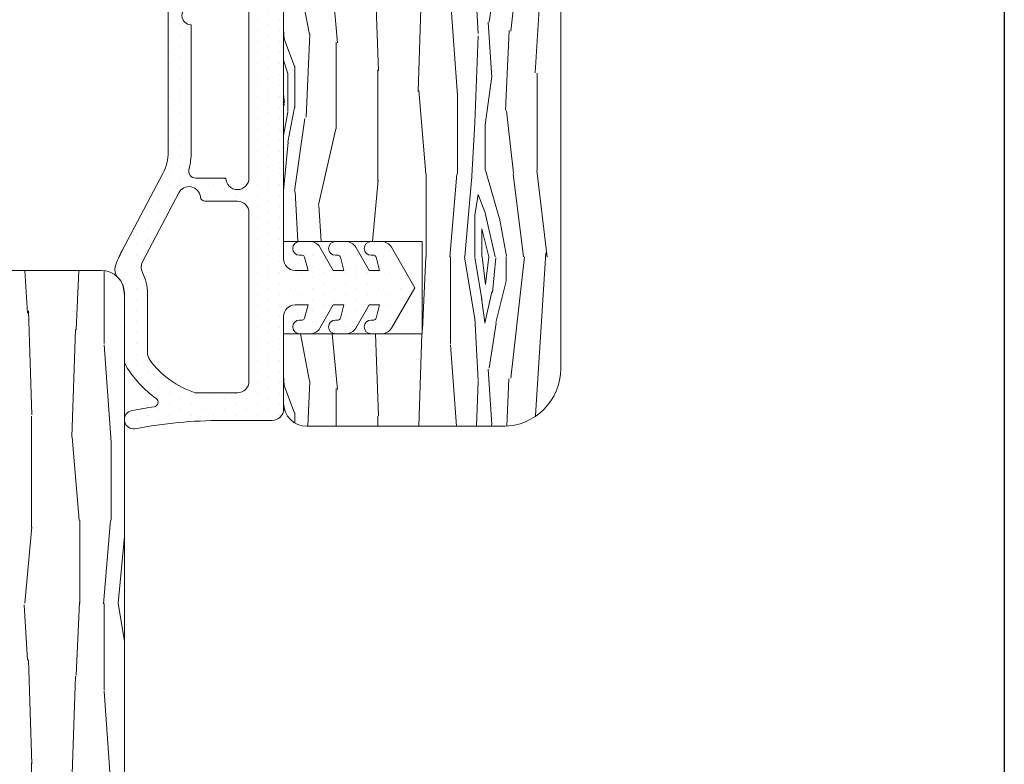
# Model space of a CAD drawing. Units: millimetres. Extents: x 1917 to 4227, y 2354 to 3401.
# Drawn here: x 2516 to 2537, y 2412 to 2428 of the extents above; entities that cross this region are included whole.
import ezdxf

# ---------------------------------------------------------------- set-up
doc = ezdxf.new("R2010")
doc.units = ezdxf.units.MM
doc.layers.add('juntas', color=7, linetype='Continuous', lineweight=15)
doc.layers.add('perfiles', color=7, linetype='Continuous', lineweight=15)
pattern_1 = [(79.69520000000003, (-11.55, 4.650000000000001), (14.99992313303986, 90.00001441271854), [1.677045, -166.02804]), (90, (-11.25, 6.300000000000001), (-15, 15), [1.65, -13.35]), (108.4349, (-11.25, 7.950000000000001), (-14.99997604834062, 30.00000651889442), [1.42302, -46.011135]), (262.875, (-11.7, 9.3), (14.99997422840949, 105.0000056976793), [1.209345, -119.724525]), (264.8056, (-11.85, 8.100000000000001), (14.99992837049177, 150.0000100506734), [1.65681, -164.023605]), (284.0362, (-12, 6.450000000000001), (14.99997086041867, -45.00000818984609), [1.855395, -59.99118000000001]), (99.46229999999998, (-11.55, 5.850000000000001), (-14.99997208803653, 75.0000116054296), [0.91242, -90.329025]), (83.65980000000005, (-11.7, 6.750000000000001), (-15.00002368439542, -119.9999910390963), [1.35831, -134.472465]), (275.7106, (-11.55, 8.100000000000001), (15.00001971999437, -134.9999913524378), [1.507485, -149.240655]), (258.6901, (-11.4, 6.600000000000001), (14.99996448242409, 60.00001128346428), [0.7648499999999999, -75.72043499999998]), (84.80560000000003, (-11.4, 3.300000000000001), (-14.99992837049172, -150.0000100506734), [1.65681, -164.023605]), (78.69009999999997, (-11.25, 4.950000000000001), (-14.99996448242413, -60.00001128346427), [1.5297, -74.955585]), (90, (-10.95, 6.450000000000001), (-15, 15), [1.8, -13.2]), (110.556, (-10.95, 8.25), (-29.9999399463238, 75.00002766813633), [1.2816, -126.87846]), (93.81409999999997, (-11.4, 9.45), (-15.00009185960553, 209.9999901216946), [2.254995, -223.244445]), (84.80560000000003, (-11.55, 11.7), (-14.99992837049172, -150.0000100506734), [1.65681, -164.023605]), (90, (-11.4, 13.35), (-15, 15), [1.65, -13.35]), (95.19439999999999, (-11.4, 6.980486755139913e-16), (-14.99992837049173, 150.0000100506734), [1.65681, -164.023605]), (84.80560000000003, (-11.55, 1.650000000000001), (-14.99992837049172, -150.0000100506734), [1.65681, -164.023605]), (90, (-11.7, 7.164183775012016e-16), (-15, 15), [0.8999999999999999, -14.1]), (95.19439999999999, (-11.7, 0.9000000000000006), (-14.99992837049173, 150.0000100506734), [1.65681, -164.023605]), (90, (-11.85, 2.550000000000001), (-15, 15), [1.5, -13.5]), (100.3048, (-11.85, 4.050000000000002), (14.99992313303989, -90.00001441271854), [1.677045, -166.02804]), (95.19439999999999, (-12.15, 5.700000000000001), (-14.99992837049173, 150.0000100506734), [1.65681, -164.023605]), (84.80560000000003, (-12.3, 7.350000000000001), (-14.99992837049172, -150.0000100506734), [1.65681, -164.023605]), (84.80560000000003, (-12.15, 9), (-14.99992837049172, -150.0000100506734), [1.65681, -164.023605]), (81.86989999999993, (-12, 10.65), (-14.99999033723324, -89.9999966469168), [2.121315, -103.94469]), (90, (-11.7, 12.75), (-15, 15), [2.25, -12.75]), (77.47120000000001, (-2.699999999999999, 12.15), (14.99999404567338, 75.00000480613645), [1.382925, -136.910235]), (84.28939999999999, (-2.399999999999999, 13.5), (-15.00001971999438, -134.9999913524378), [1.507485, -149.240655]), (98.1301, (-2.699999999999999, 12.15), (-14.99999033723314, 89.99999664691681), [1.060665, -105.005355]), (99.46229999999998, (-2.849999999999999, 13.2), (-14.99997208803653, 75.0000116054296), [1.824825, -89.416605]), (90, (-3.15, 1.928818708657081e-16), (-15, 15), [1.8, -13.2]), (80.5377, (-3.15, 1.8), (-14.99997208803656, -75.00001160542959), [0.91242, -90.329025]), (291.8014, (-3, 2.7), (-14.99999865750973, 45.00000409516155), [0.8077799999999999, -79.969695]), (282.9946, (-2.7, 1.95), (-29.99996366367519, 135.000011516241), [2.001255, -198.123705]), (82.87500000000001, (-2.699999999999999, 13.8), (-14.9999742284095, -105.0000056976793), [1.209345, -119.724525]), (97.12499999999997, (-2.699999999999999, 13.8), (-14.99997422840948, 105.0000056976793), [1.209345, -119.724525]), (90, (-2.85, 1.745121688784978e-16), (-15, 15), [1.2, -13.8]), (284.0362, (-2.85, 1.2), (14.99997086041867, -45.00000818984609), [1.23693, -60.60966000000001]), (86.63350000000004, (-3.3, 3.3), (-15.00016445031726, -239.9999898295305), [2.554409999999999, -252.8863949999999]), (87.70940000000003, (-3.149999999999999, 5.850000000000001), (-14.99993629688741, -360.000001937636), [3.753, -371.54688]), (93.17979999999999, (-3, 9.6), (-14.99986563489463, 255.0000075404924), [2.70417, -267.712185]), (99.46229999999998, (-3.149999999999999, 12.3), (-14.99997208803653, 75.0000116054296), [2.737245, -88.50420000000001]), (100.3048, (-1.8, 1.102182119232618e-16), (14.99992313303989, -90.00001441271854), [1.677045, -166.02804]), (105.9454, (-2.1, 1.65), (14.99999833944569, -60.00000189978228), [2.18403, -107.01762]), (90, (-2.699999999999999, 3.75), (-15, 15), [1.95, -13.05]), (81.86989999999993, (-2.699999999999999, 5.7), (-14.99999033723324, -89.9999966469168), [2.121315, -103.94469]), (93.57629999999997, (-2.399999999999999, 7.800000000000001), (-14.9998607599762, 225.0000098150115), [2.40468, -238.063605]), (81.25380000000001, (-2.55, 10.2), (15.00006295586296, 104.9999900453452), [1.972935, -195.321255]), (75.96380000000005, (-2.249999999999999, 12.15), (-14.99997086041867, -45.0000081898461), [1.855395, -59.99118000000001]), (90, (-1.799999999999999, 13.95), (-15, 15), [1.05, -13.95]), (264.8056, (-3.3, 3.3), (14.99992837049177, 150.0000100506734), [3.313605, -162.36681]), (85.23639999999997, (-4.2, 2.571758278209442e-16), (-14.99987298991894, -165.0000141947938), [3.61248, -177.011445]), (90, (-3.9, 3.6), (-15, 15), [3.45, -11.55]), (94.0856, (-3.9, 7.05), (-14.99994198531259, 195.0000022352225), [4.210694999999999, -206.324325]), (90, (-4.199999999999999, 11.25), (-15, 15), [3.75, -11.25]), (97.12499999999997, (-1.05, 6.429395695523605e-17), (-14.99997422840948, 105.0000056976793), [3.628019999999999, -117.30585]), (96.3402, (-1.5, 3.6), (-15.0000236843954, 119.9999910390963), [2.71662, -133.114155]), (87.51039999999999, (-1.799999999999999, 6.3), (-15.00026797904688, -329.9999921955815), [3.453255, -341.87268]), (83.48020000000005, (-1.649999999999999, 9.75), (-44.99999287865592, -389.9999968631041), [5.28417, -523.13328]), (93.01279999999997, (-10.8, 6.613092715395706e-16), (-15.00006157318618, 270.0000001754608), [2.853945, -282.5405249999999]), (81.86989999999993, (-10.95, 2.850000000000001), (-14.99999033723324, -89.9999966469168), [3.18198, -102.88404]), (87.6141, (-10.5, 6.000000000000001), (-14.99974155840658, -345.0000078581165), [3.60312, -356.70924]), (100.6197, (-10.35, 9.6), (30.00012124677557, -164.9999760692725), [2.44182, -241.74048]), (90, (-10.8, 12), (-15, 15), [3, -12]), (86.82020000000004, (-12.6, 7.715274834628325e-16), (-14.99986563489463, -255.0000075404924), [2.70417, -267.7121849999999]), (96.00899999999999, (-12.45, 2.700000000000001), (14.99998976222764, -149.9999962635906), [2.865749999999999, -283.7088449999999]), (96.7098, (-12.75, 5.550000000000001), (14.99990821866047, -135.0000149662696), [2.56758, -254.19105]), (84.28939999999999, (-13.05, 8.100000000000001), (-15.00001971999438, -134.9999913524378), [3.01497, -147.73317]), (77.90519999999998, (-12.75, 11.1), (-30.00010100231798, -134.9999790242085), [2.14767, -212.619645]), (99.46229999999998, (-12.3, 13.2), (-14.99997208803653, 75.0000116054296), [1.824825, -89.416605]), (93.81409999999997, (-9.75, 5.970153145843347e-16), (-15.00009185960553, 209.9999901216946), [2.254995, -223.244445]), (77.19570000000002, (-9.9, 2.25), (-45.00011081509653, -194.9999677032566), [3.38415, -335.03127]), (90, (-9.15, 5.550000000000001), (-15, 15), [3.75, -11.25]), (95.44029999999997, (-9.15, 9.3), (14.99990056861902, -165.0000046831223), [3.16425, -313.261095]), (96.7098, (-9.45, 12.45), (14.99990821866047, -135.0000149662696), [2.56758, -254.19105]), (90, (-13.65, 8.358214404180685e-16), (-15, 15), [2.55, -12.45]), (98.1301, (-13.65, 2.550000000000001), (-14.99999033723314, 89.99999664691681), [4.242645, -101.823375]), (87.6141, (-14.25, 6.750000000000001), (-14.99974155840658, -345.0000078581165), [3.60312, -356.70924]), (84.47250000000004, (-14.1, 10.35), (29.99978069497429, 315.0000257909958), [4.67172, -462.500625]), (96.8428, (0, 0), (30.0001199688713, -254.9999904821782), [3.77691, -373.913445]), (90, (-0.4499999999999997, 3.75), (-15, 15), [4.2, -10.8]), (86.34780000000005, (-0.4499999999999995, 7.95), (-29.99980947792645, -465.0000141332364), [7.06434, -699.3703649999999]), (90, (-5.25, 3.214697847761802e-16), (-15, 15), [3.6, -11.4]), (94.76359999999998, (-5.25, 3.6), (-14.99987298991889, 165.0000141947938), [3.61248, -177.011445]), (88.15239999999996, (-5.55, 7.199999999999999), (-14.99991509657593, -450.0000069646326), [4.652415, -460.58946]), (87.2737, (-5.399999999999999, 11.85), (-14.99994026590789, -300.000004424602), [3.15357, -312.20337]), (84.80560000000003, (-7.65, 4.684274006738626e-16), (-14.99992837049172, -150.0000100506734), [3.313605, -162.36681]), (90, (-7.35, 3.3), (-15, 15), [4.8, -10.2]), (91.90919999999998, (-7.349999999999999, 8.100000000000001), (-15.00036361617312, 434.9999854736816), [4.502505, -445.747425]), (93.57629999999997, (-7.499999999999999, 12.6), (-14.9998607599762, 225.0000098150115), [2.40468, -238.063605])]

# ---------------------------------------------------------------- blocks, each defined once
blk = doc.blocks.new('218701')
at = {"layer": 'juntas'}
h = blk.add_hatch(dxfattribs=at)
h.set_pattern_fill('DOTS', color=256, scale=0.3, angle=90, style=0)
h.set_pattern_definition([(90, (0, 0), (-0.47625, 0.238125), [0, -0.47625])])
edge = h.paths.add_edge_path()
edge.add_line((-9586.636306004215, -2051.202542007507), (-9586.829606760233, -2051.202542007507))
edge.add_arc((-9586.829606760233, -2050.902542007506), 0.3000000000006366, 190.8840435997593, 270, ccw=False)
edge.add_line((-9587.124210161073, -2050.959188597993), (-9587.180596708087, -2050.665937612026))
edge.add_arc((-9587.475200108927, -2050.722584202512), 0.3000000000004965, 10.88404359975931, 90)
edge.add_line((-9587.475200108927, -2050.422584202512), (-9589.836306004216, -2050.422584202512))
edge.add_arc((-9589.836306004216, -2051.922584202512), 1.5, 90, 180)
edge.add_line((-9591.336306004216, -2051.922584202512), (-9591.336306004217, -2062.452202865325))
edge.add_arc((-9591.836306004217, -2062.452202865325), 0.5, -90, 0, ccw=False)
edge.add_line((-9591.836306004217, -2062.952202865325), (-9592.3978667628, -2062.952202865326))
edge.add_line((-9592.3978667628, -2062.952202865326), (-9592.24355967155, -2062.376320960816))
edge.add_arc((-9592.14696708892, -2062.402202865327), 0.1000000000006449, 90, 164.9999999998348, ccw=False)
edge.add_line((-9592.14696708892, -2062.302202865326), (-9592.031259616131, -2062.302202865326))
edge.add_arc((-9592.031259616131, -2062.002202865326), 0.3000000000001819, 270, 450)
edge.add_line((-9592.031259616131, -2061.702202865325), (-9592.477650989178, -2061.702202865326))
edge.add_arc((-9592.477650989176, -2062.202202865327), 0.5000000000013642, 90.00000000020843, 150.0000000000558)
edge.add_line((-9592.910663691071, -2061.952202865326), (-9593.488013960261, -2062.952202865326))
edge.add_line((-9593.488013960261, -2062.952202865326), (-9593.9478667628, -2062.952202865326))
edge.add_line((-9593.9478667628, -2062.952202865326), (-9593.793559671549, -2062.376320960816))
edge.add_arc((-9593.696967088921, -2062.402202865328), 0.09999999999900559, 89.99999999895778, 164.9999999993134, ccw=False)
edge.add_line((-9593.69696708892, -2062.302202865327), (-9593.581259616129, -2062.302202865327))
edge.add_arc((-9593.581259616129, -2062.002202865327), 0.3000000000001819, 270, 450)
edge.add_line((-9593.581259616129, -2061.702202865326), (-9594.027650989177, -2061.702202865327))
edge.add_arc((-9594.027650989176, -2062.202202865329), 0.500000000001819, 90.00000000020843, 150.0000000000106)
edge.add_line((-9594.46066369107, -2061.952202865327), (-9595.03801396026, -2062.952202865326))
edge.add_line((-9595.03801396026, -2062.952202865326), (-9595.492989901799, -2062.952202865326))
edge.add_line((-9595.492989901799, -2062.952202865326), (-9595.338682810549, -2062.376320960816))
edge.add_arc((-9595.242090227921, -2062.402202865328), 0.09999999999900559, 89.99999999895778, 164.9999999993134, ccw=False)
edge.add_line((-9595.24209022792, -2062.302202865327), (-9595.126382755128, -2062.302202865327))
edge.add_arc((-9595.126382755128, -2062.002202865327), 0.3000000000001819, 270, 450)
edge.add_line((-9595.126382755128, -2061.702202865326), (-9595.572774128177, -2061.702202865326))
edge.add_arc((-9595.572774128177, -2062.202202865327), 0.5000000000009095, 90, 149.9999999999515)
edge.add_line((-9596.00578683007, -2061.952202865326), (-9597.016149801153, -2063.702202865326))
edge.add_line((-9597.016149801153, -2063.702202865326), (-9596.00578683007, -2065.452202865326))
edge.add_arc((-9595.572774128177, -2065.202202865325), 0.5000000000010865, 210.0000000000485, 270)
edge.add_line((-9595.572774128177, -2065.702202865326), (-9595.126382755128, -2065.702202865326))
edge.add_arc((-9595.126382755128, -2065.402202865326), 0.3000000000001819, 270, 450)
edge.add_line((-9595.126382755128, -2065.102202865326), (-9595.24209022792, -2065.102202865326))
edge.add_arc((-9595.242090227921, -2065.002202865325), 0.1000000000008185, 195.0000000006866, 270.00000000104217, ccw=False)
edge.add_line((-9595.338682810549, -2065.028084769836), (-9595.492989901799, -2064.452202865326))
edge.add_line((-9595.492989901799, -2064.452202865326), (-9595.03801396026, -2064.452202865326))
edge.add_line((-9595.03801396026, -2064.452202865326), (-9594.46066369107, -2065.452202865326))
edge.add_arc((-9594.027650989176, -2065.202202865326), 0.500000000002207, 209.999999999854, 269.9999999997916)
edge.add_line((-9594.027650989177, -2065.702202865326), (-9593.581259616129, -2065.702202865326))
edge.add_arc((-9593.581259616129, -2065.402202865326), 0.3000000000001819, 270, 450)
edge.add_line((-9593.581259616129, -2065.102202865326), (-9593.69696708892, -2065.102202865326))
edge.add_arc((-9593.696967088921, -2065.002202865325), 0.1000000000008185, 195.0000000006866, 270.00000000104217, ccw=False)
edge.add_line((-9593.793559671549, -2065.028084769836), (-9593.9478667628, -2064.452202865326))
edge.add_line((-9593.9478667628, -2064.452202865326), (-9593.488013960261, -2064.452202865326))
edge.add_line((-9593.488013960261, -2064.452202865326), (-9592.910663691071, -2065.452202865325))
edge.add_arc((-9592.477650989176, -2065.202202865324), 0.5000000000028891, 209.9999999999894, 269.9999999997916)
edge.add_line((-9592.477650989178, -2065.702202865326), (-9592.031259616131, -2065.702202865327))
edge.add_arc((-9592.031259616131, -2065.402202865327), 0.3000000000001819, 270, 450)
edge.add_line((-9592.031259616131, -2065.102202865327), (-9592.14696708892, -2065.102202865327))
edge.add_arc((-9592.14696708892, -2065.002202865326), 0.1000000000008185, 195.0000000001652, 270, ccw=False)
edge.add_line((-9592.24355967155, -2065.028084769837), (-9592.3978667628, -2064.452202865326))
edge.add_line((-9592.3978667628, -2064.452202865326), (-9591.836306004216, -2064.452202865326))
edge.add_arc((-9591.836306004216, -2064.952202865326), 0.5, 0, 90, ccw=False)
edge.add_line((-9591.336306004216, -2064.952202865326), (-9591.336306004214, -2068.952202865325))
edge.add_arc((-9590.836306004214, -2068.952202865325), 0.5, 180, 270)
edge.add_line((-9590.836306004214, -2069.452202865325), (-9588.660247009804, -2069.452202865326))
edge.add_arc((-9588.660247009813, -2089.452202865328), 20.00000000000227, 79.20896571139241, 89.99999999997402, ccw=False)
edge.add_arc((-9584.840803912273, -2069.412945034142), 0.3999999999997477, 259.208965711485, 439.208965711485)
edge.add_arc((-9588.660247009811, -2089.452202865308), 20.7999999999814, 79.20896571139025, 81.9069108548025)
edge.add_arc((-9585.70382885154, -2068.661349307248), 0.2000000000004092, 125.95764943158991, 261.90691085469484, ccw=False)
edge.add_arc((-9588.757201778393, -2064.45220286533), 4.999999999995278, 305.9576494316601, 328.0043595748474)
edge.add_arc((-9584.940803912275, -2066.836549175628), 0.5000000000018262, 328.0043595746949, 359.9999999998437)
edge.add_line((-9584.440803912274, -2066.836549175629), (-9584.440803912274, -2063.952542007511))
edge.add_arc((-9583.440803912274, -2063.952542007512), 1, 136.3882317428324, 179.9999999999739, ccw=False)
edge.add_arc((-9584.526849215079, -2062.91788960199), 0.4999999999991666, 316.3882317427793, 379.9352820033853)
edge.add_arc((-9588.757201778395, -2064.452202865336), 5.000000000002805, 19.93528200343083, 27.79175251527914)
edge.add_line((-9584.333961276236, -2062.120906346211), (-9586.105602205087, -2058.759517587866))
edge.add_arc((-9584.336306004223, -2057.82699898022), 1.999999999999873, 179.9999999999739, 207.7917525151913, ccw=False)
edge.add_line((-9586.336306004223, -2057.826998980219), (-9586.336306004216, -2051.502542007508))
edge.add_arc((-9586.636306004215, -2051.502542007507), 0.2999999999992724, 359.9999999999131, 450)
edge = h.paths.add_edge_path(flags=16)
edge.add_arc((-9589.336306004214, -2051.522584202511), 0.5, 0, 180, ccw=False)
edge.add_line((-9588.836306004214, -2051.522584202511), (-9587.336306004216, -2051.522584202511))
edge.add_arc((-9587.336306004216, -2051.922584202511), 0.4000000000000909, -90, 90, ccw=False)
edge.add_line((-9587.336306004216, -2052.322584202511), (-9587.336306004223, -2057.82699898022))
edge.add_arc((-9584.336306004223, -2057.826998980579), 3, 179.9999999931475, 194.5859064385026)
edge.add_arc((-9587.529950782671, -2058.658042318251), 0.2999999999998254, -90, 14.585906445134185, ccw=False)
edge.add_line((-9587.529950782671, -2058.958042318251), (-9588.836306004214, -2058.958042318251))
edge.add_arc((-9589.336306004214, -2058.958042318251), 0.5, -180, 0, ccw=False)
edge.add_line((-9589.836306004214, -2058.958042318251), (-9589.836306004214, -2051.522584202511))
edge = h.paths.add_edge_path(flags=16)
edge.add_line((-9589.336306004214, -2059.958042318251), (-9587.934139430568, -2059.958042318251))
edge.add_arc((-9587.934139434417, -2059.758042318252), 0.1999999999993634, 270.000001102652, 354.2122528061826)
edge.add_arc((-9587.23770782651, -2059.8286327957), 0.5000000000000084, 27.79175252516501, 174.2122526950081, ccw=False)
edge.add_line((-9586.795383776334, -2059.595503143711), (-9585.223067659415, -2062.578706811966))
edge.add_arc((-9585.665391709594, -2062.811836463954), 0.500000000002093, -27.147464686917488, 27.79175252492962, ccw=False)
edge.add_arc((-9583.440803912275, -2063.952542005287), 1.999999999998428, 152.8525353131607, 180.0000000000261)
edge.add_line((-9585.440803912274, -2063.952542005288), (-9585.440803912274, -2066.530159327742))
edge.add_arc((-9585.940803912275, -2066.530159327741), 0.500000000001819, 323.5798551010148, 359.9999999998958, ccw=False)
edge.add_arc((-9588.757201778397, -2064.452202865326), 3.999999999999492, 288.1948723387777, 323.5798551010111, ccw=False)
edge.add_line((-9587.508202178717, -2068.252202865326), (-9589.336306004216, -2068.252202865325))
edge.add_arc((-9589.336306004216, -2067.752202865325), 0.5, 180, 270, ccw=False)
edge.add_line((-9589.836306004216, -2067.752202865325), (-9589.836306004214, -2060.458042318251))
edge.add_arc((-9589.336306004214, -2060.458042318251), 0.5, 90, 180, ccw=False)
for points in [[(-9586.636306004215, -2051.202542007507), (-9586.829606760233, -2051.202542007507, -0.3596079669918409), (-9587.124210161073, -2050.959188597993), (-9587.180596708087, -2050.665937612026, 0.3596079669918846), (-9587.475200108927, -2050.422584202512), (-9589.836306004216, -2050.422584202512, 0.4142135623730951), (-9591.336306004216, -2051.922584202512), (-9591.336306004217, -2062.452202865325, -0.4142135623730951), (-9591.836306004217, -2062.952202865325), (-9592.3978667628, -2062.952202865326), (-9592.24355967155, -2062.376320960816, -0.3394542588630188), (-9592.14696708892, -2062.302202865326), (-9592.031259616131, -2062.302202865326, 1), (-9592.031259616131, -2061.702202865325), (-9592.477650989178, -2061.702202865326, 0.2679491924308818), (-9592.910663691071, -2061.952202865326), (-9593.488013960261, -2062.952202865326), (-9593.9478667628, -2062.952202865326), (-9593.793559671549, -2062.376320960816, -0.3394542588629034), (-9593.69696708892, -2062.302202865327), (-9593.581259616129, -2062.302202865327, 1), (-9593.581259616129, -2061.702202865326), (-9594.027650989177, -2061.702202865327, 0.2679491924307761), (-9594.46066369107, -2061.952202865327), (-9595.03801396026, -2062.952202865326), (-9595.492989901799, -2062.952202865326), (-9595.338682810549, -2062.376320960816, -0.3394542588629046), (-9595.24209022792, -2062.302202865327), (-9595.126382755128, -2062.302202865327, 1), (-9595.126382755128, -2061.702202865326), (-9595.572774128177, -2061.702202865326, 0.2679491924310268), (-9596.00578683007, -2061.952202865326), (-9597.016149801153, -2063.702202865326), (-9596.00578683007, -2065.452202865326, 0.2679491924310283), (-9595.572774128177, -2065.702202865326), (-9595.126382755128, -2065.702202865326, 1), (-9595.126382755128, -2065.102202865326), (-9595.24209022792, -2065.102202865326, -0.3394542588629084), (-9595.338682810549, -2065.028084769836), (-9595.492989901799, -2064.452202865326), (-9595.03801396026, -2064.452202865326), (-9594.46066369107, -2065.452202865326, 0.2679491924311015), (-9594.027650989177, -2065.702202865326), (-9593.581259616129, -2065.702202865326, 1), (-9593.581259616129, -2065.102202865326), (-9593.69696708892, -2065.102202865326, -0.3394542588629084), (-9593.793559671549, -2065.028084769836), (-9593.9478667628, -2064.452202865326), (-9593.488013960261, -2064.452202865326), (-9592.910663691071, -2065.452202865325, 0.2679491924307753), (-9592.477650989178, -2065.702202865326), (-9592.031259616131, -2065.702202865327, 1), (-9592.031259616131, -2065.102202865327), (-9592.14696708892, -2065.102202865327, -0.3394542588630184), (-9592.24355967155, -2065.028084769837), (-9592.3978667628, -2064.452202865326), (-9591.836306004216, -2064.452202865326, -0.4142135623730951), (-9591.336306004216, -2064.952202865326), (-9591.336306004214, -2068.952202865325, 0.414213562373095), (-9590.836306004214, -2069.452202865325), (-9588.660247009804, -2069.452202865326, -0.04711959565209611), (-9584.9156949534, -2069.805871658283, 1), (-9584.765912871146, -2069.020018410002, 0.01177255026657907), (-9585.731985214952, -2068.859357436373, -0.6741864526900612), (-9585.821266271803, -2068.499459059482, 0.09649475333977058), (-9584.516759704928, -2067.101476543441, 0.1405214367987613), (-9584.440803912274, -2066.836549175629), (-9584.440803912274, -2063.952542007511, -0.1926229007260314), (-9584.164834114144, -2063.262773737164, 0.2846077257598584), (-9584.056810041378, -2062.747410350508, 0.03429375388106413), (-9584.333961276236, -2062.120906346211), (-9586.105602205087, -2058.759517587866, -0.1218623136081719), (-9586.336306004223, -2057.826998980219), (-9586.336306004216, -2051.502542007508, 0.4142135623731465)], [(-9589.836306004214, -2051.522584202511, -1), (-9588.836306004214, -2051.522584202511), (-9587.336306004216, -2051.522584202511, -1), (-9587.336306004216, -2052.322584202511), (-9587.336306004223, -2057.82699898022, 0.06372908970651146), (-9587.239619439184, -2058.582492923887, -0.4909011933932563), (-9587.529950782671, -2058.958042318251), (-9588.836306004214, -2058.958042318251, -1), (-9589.836306004214, -2058.958042318251)], [(-9589.336306004214, -2059.958042318251), (-9587.934139430568, -2059.958042318251, 0.3849270016650574), (-9587.735158974989, -2059.778211025818, -0.7428043353298136), (-9586.795383776334, -2059.595503143711), (-9585.223067659415, -2062.578706811966, -0.2444173661567726), (-9585.220474150128, -2063.039977572222, 0.1190102991199216), (-9585.440803912274, -2063.952542005288), (-9585.440803912274, -2066.530159327742, -0.1602642038642713), (-9585.53846135997, -2066.827010250945, -0.1556347657072703), (-9587.508202178717, -2068.252202865326), (-9589.336306004216, -2068.252202865325, -0.4142135623730951), (-9589.836306004216, -2067.752202865325), (-9589.836306004214, -2060.458042318251, -0.4142135623730965)]]:
    blk.add_lwpolyline(points, format="xyb", close=True, dxfattribs=at)
blk = doc.blocks.new('COR-8851')
at = {"layer": 'perfiles', "ltscale": 0.5}
h = blk.add_hatch(dxfattribs=at)
h.set_pattern_fill('WOODGRAIN', color=256, scale=15, angle=90, style=0, pattern_type=2)
h.set_pattern_definition(pattern_1)
edge = h.paths.add_edge_path()
edge.add_line((-10059.53581203217, -1908.711326647986), (-10068.12603263203, -1908.712934565553))
edge.add_arc((-10068.12603263203, -1907.712934565553), 1, 180, 270, ccw=False)
edge.add_line((-10069.12603263203, -1907.712934565553), (-10069.12603263203, -1904.712631597163))
edge.add_line((-10069.12603263203, -1904.712631597163), (-10063.12612626123, -1904.712631597163))
edge.add_line((-10063.12612626123, -1904.712631597163), (-10063.12612626123, -1900.712631597163))
edge.add_line((-10063.12612626123, -1900.712631597163), (-10069.12603263203, -1900.712631597163))
edge.add_line((-10069.12603263203, -1900.712631597163), (-10069.12603263203, -1874.418246174121))
edge.add_arc((-10068.82603263203, -1874.41824617412), 0.2999999999956344, 150.0000000003534, 180.000000000304, ccw=False)
edge.add_line((-10069.08584025316, -1874.268246174123), (-10068.16622501089, -1872.675425851095))
edge.add_arc((-10068.42603263203, -1872.525425851095), 0.299999999998937, 329.999999999963, 390.0000000000371)
edge.add_line((-10068.16622501089, -1872.375425851095), (-10069.08587846045, -1870.782539351102))
edge.add_arc((-10068.82607083932, -1870.632539351101), 0.2999999999998464, 179.0855610328401, 210.0000000003378, ccw=False)
edge.add_line((-10069.12603263203, -1870.627751563129), (-10069.12603263203, -1857.609267170695))
edge.add_arc((-10068.82603263203, -1857.609267170694), 0.3000000000010914, 90.00000000034743, 180.0000000001737, ccw=False)
edge.add_line((-10068.82603263203, -1857.309267170694), (-10068.12603263203, -1857.309267170694))
edge.add_line((-10068.12603263203, -1857.309267170694), (-10068.12603263203, -1850.949267170695))
edge.add_arc((-10067.82603263203, -1850.949267170694), 0.3000000000010914, 90.00000000034743, 180.0000000001737, ccw=False)
edge.add_line((-10067.82603263203, -1850.649267170694), (-10062.02402385039, -1850.649267170694))
edge.add_arc((-10062.02402385039, -1850.949267170694), 0.2999999999999545, -2.170850166294258e-10, 90, ccw=False)
edge.add_line((-10061.72402385039, -1850.949267170695), (-10061.72402385039, -1857.309267170694))
edge.add_line((-10061.72402385039, -1857.309267170694), (-10058.12546136259, -1857.309267170694))
edge.add_arc((-10058.12546136259, -1858.309267170694), 1, 0, 90, ccw=False)
edge.add_line((-10057.12546136259, -1858.309267170694), (-10057.12546136259, -1906.212934565553))
edge.add_arc((-10059.62546136259, -1906.212934565553), 2.5, -90, 0, ccw=False)
at = {"layer": 'perfiles'}
blk.add_lwpolyline([(-10059.53581203217, -1908.711326647986), (-10068.12603263203, -1908.712934565553, -0.414213562373095), (-10069.12603263203, -1907.712934565553), (-10069.12603263203, -1904.712631597163), (-10063.12612626123, -1904.712631597163), (-10063.12612626123, -1900.712631597163), (-10069.12603263203, -1900.712631597163), (-10069.12603263203, -1874.418246174121, -0.1316524975871892), (-10069.08584025316, -1874.268246174123), (-10068.16622501089, -1872.675425851095, 0.2679491924314689), (-10068.16622501089, -1872.375425851095), (-10069.08587846045, -1870.782539351102, -0.1357138012798216), (-10069.12603263203, -1870.627751563129), (-10069.12603263203, -1857.609267170695, -0.414213562373095), (-10068.82603263203, -1857.309267170694), (-10068.12603263203, -1857.309267170694), (-10068.12603263203, -1850.949267170695, -0.414213562373095), (-10067.82603263203, -1850.649267170694), (-10062.02402385039, -1850.649267170694, -0.414213562373428), (-10061.72402385039, -1850.949267170695), (-10061.72402385039, -1857.309267170694), (-10058.12546136259, -1857.309267170694, -0.414213562373095), (-10057.12546136259, -1858.309267170694), (-10057.12546136259, -1906.212934565553, -0.414213562373095), (-10059.62546136259, -1908.712934565553)], format="xyb", dxfattribs=at)
blk = doc.blocks.new('COR-8886')
at = {"layer": 'perfiles', "ltscale": 0.5}
h = blk.add_hatch(dxfattribs=at)
h.set_pattern_fill('WOODGRAIN', color=256, scale=15, angle=90, style=0, pattern_type=2)
h.set_pattern_definition(pattern_1)
edge = h.paths.add_edge_path()
edge.add_arc((-9620.026706256162, -1880.29555793301), 0.9999999999997726, 90, 180.000000000013)
edge.add_line((-9621.026706256162, -1880.29555793301), (-9621.026706256162, -1888.137655342151))
edge.add_line((-9621.026706256162, -1888.137655342151), (-9622.190331368587, -1888.137655342153))
edge.add_line((-9622.190331368587, -1888.137655342153), (-9622.190331368587, -1900.503074458513))
edge.add_arc((-9621.890331368584, -1900.50307445851), 0.3000000000029104, 180.000000000608, 210.0000000006906)
edge.add_line((-9622.15013898972, -1900.653074458515), (-9621.230485540163, -1902.245960958506))
edge.add_arc((-9621.490293161298, -1902.395960958506), 0.299999999998937, -30.00000000003712, 30.000000000037005, ccw=False)
edge.add_line((-9621.230485540163, -1902.545960958505), (-9622.150138989722, -1904.1388474585))
edge.add_arc((-9621.89033136859, -1904.2888474585), 0.299999999997248, 149.9999999998269, 179.999999999696)
edge.add_line((-9622.190331368587, -1904.288847458498), (-9622.190331368587, -1926.575209660245))
edge.add_arc((-9621.190331368587, -1926.575209660245), 1, 180, 270)
edge.add_line((-9621.190331368587, -1927.575209660245), (-9611.186706256169, -1927.575209660245))
edge.add_arc((-9611.186706256169, -1926.575209660245), 1, 270, 360)
edge.add_line((-9610.186706256169, -1926.575209660245), (-9610.186706256165, -1880.295557933014))
edge.add_arc((-9611.186706256165, -1880.295557933014), 1, 0, 90)
edge.add_line((-9611.186706256165, -1879.295557933014), (-9620.026706256162, -1879.29555793301))
at = {"layer": 'perfiles'}
blk.add_lwpolyline([(-9620.026706256162, -1879.29555793301, 0.4142135623732129), (-9621.026706256162, -1880.29555793301), (-9621.026706256162, -1888.137655342151), (-9622.190331368587, -1888.137655342153), (-9622.190331368587, -1900.503074458513, 0.1316524975875901), (-9622.15013898972, -1900.653074458515), (-9621.230485540163, -1902.245960958506, -0.2679491924310624), (-9621.230485540163, -1902.545960958505), (-9622.150138989722, -1904.1388474585, 0.1316524975873928), (-9622.190331368587, -1904.288847458498), (-9622.190331368587, -1926.575209660245, 0.414213562373095), (-9621.190331368587, -1927.575209660245), (-9611.186706256169, -1927.575209660245, 0.4142135623730825), (-9610.186706256169, -1926.575209660245), (-9610.186706256165, -1880.295557933014, 0.414213562373095), (-9611.186706256165, -1879.295557933014)], format="xyb", close=True, dxfattribs=at)

msp = doc.modelspace()

# ---------------------------------------------------------------- linework, layer by layer
at = {"color": 8}
msp.add_lwpolyline([(2537.432709354481, 2627.679043804931), (2537.432709354481, 2369.292250204264), (2352.43270935448, 2369.292250204264), (2352.43270935448, 2627.525830101528)], dxfattribs=at)

# ---------------------------------------------------------------- block references
at = {"layer": 'juntas', "color": 1, "linetype": 'ByBlock', "xscale": -0.5, "yscale": 0.5, "zscale": 0.5}
msp.add_blockref('218701', (-2273.839066968236, 3453.729697540737, -0.7199999544034125), dxfattribs=at)
at = {"layer": 'perfiles', "xscale": 0.5, "yscale": 0.5, "zscale": 0.5}
for name, p in [('COR-8851', (7556.392102349892, 3373.234911906655, -0.7199999544034125)), ('COR-8886', (7323.474688115988, 3361.901205503488, -0.7199999544034125))]:
    msp.add_blockref(name, p, dxfattribs=at)

doc.saveas('drawing.dxf')
